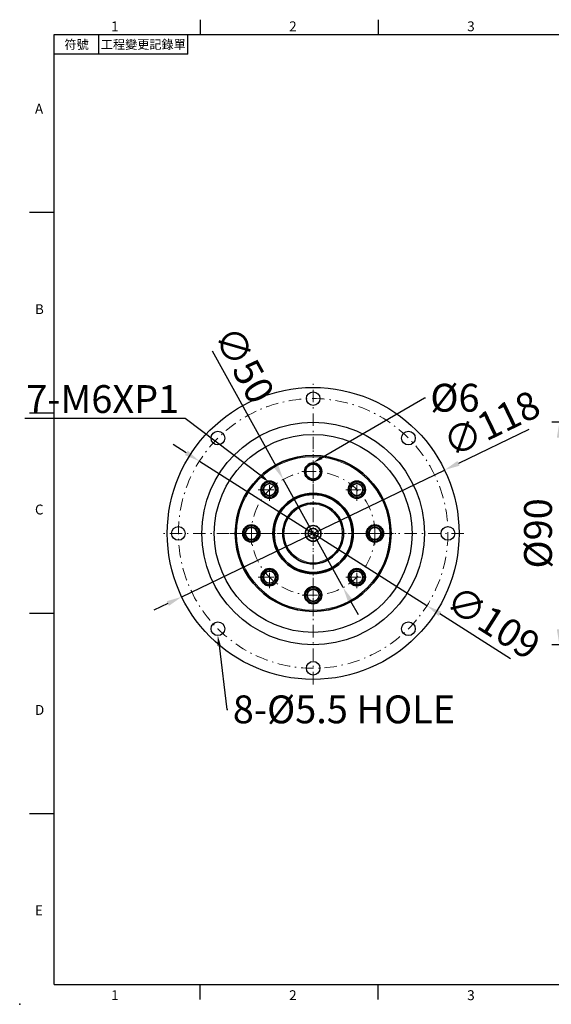
# Model space of a CAD drawing. Units: millimetres. Extents: x 4 to 1280, y 2 to 402.
# Drawn here: x 706 to 921, y 2 to 400 of the extents above; entities that cross this region are included whole.
import ezdxf
from ezdxf import colors
from ezdxf.entities.mleader import LeaderData, LeaderLine
from ezdxf.enums import TextEntityAlignment as Align
from ezdxf.math import Vec2, Vec3

# ---------------------------------------------------------------- set-up
doc = ezdxf.new("R2010")
doc.units = ezdxf.units.MM
doc.linetypes.add('CENTER2', pattern=[9.5, 5, -2, 0.5, -2])
doc.linetypes.add('DASHDOT', pattern=[18.5, 12, -3, 0.5, -3])
doc.layers.add('DIM', color=4, linetype='Continuous')
doc.layers.add('中心', color=3, linetype='CENTER2', lineweight=18)
doc.layers.add('標註', color=4, linetype='Continuous', lineweight=18)
doc.styles.add('ATTDEF', font='txt')
doc.styles.add('mytxt', font='gbeitc.shx', dxfattribs={"bigfont": 'chineset.shx'})
doc.dimstyles.new('X2.5', dxfattribs={"dimscale": 2.5, "dimtxt": 4.5, "dimasz": 2.5, "dimexe": 1.25, "dimexo": 0.625, "dimtad": 1, "dimdsep": 46, "dimtxsty": 'mytxt', "dimcen": 2.5, "dimclrd": 256, "dimclre": 256, "dimclrt": 256, "dimadec": 0, "dimazin": 2, "dimtfac": 1, "dimtmove": 0, "dimatfit": 3, "dimfxl": 0, "dimarcsym": 0})

# ---------------------------------------------------------------- blocks, each defined once
blk = doc.blocks.new('*D27')
at = {"layer": 'Defpoints', "color": 0}
for p in [(971.02, 237.34), (924.62, 147.34), (971.02, 147.34)]:
    blk.add_point(p, dxfattribs=at)
at = {"layer": '標註', "lineweight": -2}
for p, q in [((969.45, 237.34), (921.5, 237.34)), ((924.62, 231.09), (924.62, 153.59)), ((969.45, 147.34), (921.5, 147.34))]:
    blk.add_line(p, q, dxfattribs=at)
at = {"layer": '標註'}
for points in [[(923.58, 231.09), (925.66, 231.09), (924.62, 237.34)], [(923.58, 153.59), (925.66, 153.59), (924.62, 147.34)]]:
    blk.add_solid(points, dxfattribs=at)
at = {"layer": '標註', "insert": (917.43, 192.34), "char_height": 11.25, "attachment_point": 5, "rotation": 90, "style": 'mytxt'}
blk.add_mtext('%%c90', dxfattribs=at)
blk = doc.blocks.new('*D20')
at = {"layer": 'Defpoints', "color": 0}
for p in [(878.17, 217.96), (771.88, 166.72)]:
    blk.add_point(p, dxfattribs=at)
at = {"layer": '標註', "lineweight": -2}
for p, q in [((912.3, 234.41), (883.8, 220.67)), ((771.88, 166.72), (878.17, 217.96)), ((766.25, 164.01), (760.61, 161.29))]:
    blk.add_line(p, q, dxfattribs=at)
at = {"layer": '標註'}
for points in [[(883.35, 221.61), (884.25, 219.73), (878.17, 217.96)], [(765.79, 164.94), (766.7, 163.07), (771.88, 166.72)]]:
    blk.add_solid(points, dxfattribs=at)
at = {"layer": '標註', "insert": (897.75, 235.37), "char_height": 11.25, "attachment_point": 5, "rotation": 25.7352, "style": 'mytxt'}
blk.add_mtext('∅118', dxfattribs=at)
blk = doc.blocks.new('*D21')
at = {"layer": 'Defpoints', "color": 0}
for p in [(779.01, 221.54), (871.04, 163.14)]:
    blk.add_point(p, dxfattribs=at)
at = {"layer": '標註', "lineweight": -2}
for p, q in [((773.73, 224.89), (768.45, 228.23)), ((779.01, 221.54), (871.04, 163.14)), ((904.82, 141.71), (876.32, 159.79))]:
    blk.add_line(p, q, dxfattribs=at)
at = {"layer": '標註'}
for points in [[(774.29, 225.77), (773.17, 224.01), (779.01, 221.54)], [(876.88, 160.67), (875.76, 158.91), (871.04, 163.14)]]:
    blk.add_solid(points, dxfattribs=at)
at = {"layer": '標註', "insert": (897.06, 155.14), "char_height": 11.25, "attachment_point": 5, "rotation": 327.6036, "style": 'mytxt'}
blk.add_mtext('∅109', dxfattribs=at)
blk = doc.blocks.new('*D22')
at = {"layer": 'Defpoints', "color": 0}
for p in [(812.93, 214.22), (837.12, 170.46)]:
    blk.add_point(p, dxfattribs=at)
at = {"layer": '標註', "lineweight": -2}
for p, q in [((784.21, 266.15), (809.9, 219.69)), ((837.12, 170.46), (812.93, 214.22)), ((840.14, 164.99), (843.17, 159.52))]:
    blk.add_line(p, q, dxfattribs=at)
at = {"layer": '標註'}
for points in [[(810.81, 220.19), (808.99, 219.18), (812.93, 214.22)], [(841.05, 165.49), (839.23, 164.48), (837.12, 170.46)]]:
    blk.add_solid(points, dxfattribs=at)
at = {"layer": '標註', "insert": (795.91, 259.85), "char_height": 11.25, "attachment_point": 5, "rotation": 298.9367, "style": 'mytxt'}
blk.add_mtext('∅50', dxfattribs=at)
blk = doc.blocks.new('GJA420')
at = {"color": 0}
for p, q in [((29.5, 195), (29.5, 192)), ((65.5, 195), (65.5, 192)), ((0, 192), (275, 192)), ((0, 0), (0, 192)), ((9, 188), (9, 192)), ((27, 188), (27, 192)), ((27, 188), (0, 188)), ((0, 156), (-5, 156)), ((0, 115.5), (-5, 115.5)), ((0, 75), (-5, 75)), ((0, 34.5), (-5, 34.5)), ((0, 0), (275, 0)), ((29.5, -3), (29.5, 0)), ((65.5, -3), (65.5, 0))]:
    blk.add_line(p, q, dxfattribs=at)
blk.add_point((-7, -4), dxfattribs=at)
for s, p in [('1', (11.5, 192.66)), ('2', (47.5, 192.66)), ('3', (83.5, 192.66)), ('A', (-3.91, 176)), ('B', (-3.91, 135.5)), ('C', (-3.91, 95)), ('D', (-3.91, 54.5)), ('E', (-3.91, 14)), ('1', (11.5, -3.16)), ('2', (47.5, -3.16)), ('3', (83.5, -3.16))]:
    blk.add_text(s, height=2, dxfattribs=at).set_placement(p)
at = {"color": 0, "char_height": 1.8, "attachment_point": 5}
for s, insert, width in [('{\\f標楷體|b0|i0|c136|p65;符號}', (4.51, 190), 6), ('{\\fDFKai-SB|b0|i0|c136|p65;工程變更記錄單}', (18, 190), 17.9481)]:
    blk.add_mtext(s, dxfattribs=dict(at, insert=insert, width=width))
at = {"color": 4, "style": 'ATTDEF'}
blk.add_attdef('料號', text='', height=2.5, dxfattribs=at).set_placement((120.5, 3), align=Align.MIDDLE_LEFT)
for tag, p in [('比例', (200.5, 3)), ('版本', (236.5, 3))]:
    blk.add_attdef(tag, text='', height=2.5, dxfattribs=at).set_placement(p, align=Align.MIDDLE_CENTER)

msp = doc.modelspace()

# ---------------------------------------------------------------- linework, layer by layer
at = {"color": 0, "linetype": 'DASHDOT', "lineweight": 13, "ltscale": 0.224802}
msp.add_line((825.023, 162.841), (825.023, 171.833), dxfattribs=at)
at = {"color": 0, "linetype": 'DASHDOT', "lineweight": 13, "ltscale": 0.159802}
for p, q in [((821.827, 167.337), (828.219, 167.337)), ((825.023, 164.141), (825.023, 170.533))]:
    msp.add_line(p, q, dxfattribs=at)
at = {"color": 0, "lineweight": 25}
for centre, radius in [((825.023, 192.337), 59), ((825.023, 246.837), 2.75), ((825.023, 192.337), 45), ((786.486, 230.875), 2.75), ((825.023, 192.337), 40), ((863.56, 230.875), 2.75), ((770.523, 192.337), 2.75), ((879.523, 192.337), 2.75), ((786.486, 153.8), 2.75), ((863.56, 153.8), 2.75), ((825.023, 137.837), 2.75)]:
    msp.add_circle(centre, radius, dxfattribs=at)
at = {"color": 0, "lineweight": 35}
for centre, radius in [((825.023, 192.337), 31.5), ((825.023, 217.337), 3.5), ((825.023, 217.337), 3), ((807.345, 210.015), 3.458), ((807.345, 210.015), 2.458), ((842.701, 210.015), 3.458), ((842.701, 210.015), 2.458), ((825.023, 192.337), 16.25), ((825.023, 192.337), 15.75), ((825.023, 192.337), 12.3), ((800.023, 192.337), 3.458), ((825.023, 192.337), 3.155), ((850.023, 192.337), 3.458), ((800.023, 192.337), 2.458), ((825.023, 192.337), 2), ((850.023, 192.337), 2.458), ((807.345, 174.66), 3.458), ((807.345, 174.66), 2.458), ((842.701, 174.66), 3.458), ((842.701, 174.66), 2.458), ((825.023, 167.337), 3.458), ((825.023, 167.337), 2.458)]:
    msp.add_circle(centre, radius, dxfattribs=at)
at = {"color": 0, "lineweight": 13}
for centre, radius in [((825.023, 192.337), 31), ((807.345, 210.015), 3), ((807.345, 210.015), 3), ((842.701, 210.015), 3), ((842.701, 210.015), 3), ((825.023, 192.337), 11.8), ((800.023, 192.337), 3), ((800.023, 192.337), 3), ((850.023, 192.337), 3), ((850.023, 192.337), 3), ((807.345, 174.66), 3), ((807.345, 174.66), 3), ((842.701, 174.66), 3), ((842.701, 174.66), 3), ((825.023, 167.337), 3), ((825.023, 167.337), 3)]:
    msp.add_circle(centre, radius, dxfattribs=at)
at = {"layer": '中心'}
for p, q in [((825.023, 131.337), (825.023, 253.337)), ((825.023, 158.837), (825.023, 225.837)), ((825.023, 212.787), (825.023, 221.887)), ((820.473, 217.337), (829.573, 217.337)), ((807.345, 205.519), (807.345, 214.511)), ((807.345, 206.819), (807.345, 213.211)), ((842.701, 205.519), (842.701, 214.511)), ((842.701, 206.819), (842.701, 213.211)), ((802.849, 210.015), (811.841, 210.015)), ((804.149, 210.015), (810.541, 210.015)), ((838.205, 210.015), (847.197, 210.015)), ((839.505, 210.015), (845.897, 210.015)), ((800.023, 187.841), (800.023, 196.833)), ((800.023, 189.141), (800.023, 195.533)), ((850.023, 187.841), (850.023, 196.833)), ((850.023, 189.141), (850.023, 195.533)), ((886.023, 192.337), (764.023, 192.337)), ((791.523, 192.337), (858.523, 192.337)), ((795.527, 192.337), (804.519, 192.337)), ((796.827, 192.337), (803.219, 192.337)), ((845.527, 192.337), (854.519, 192.337)), ((846.827, 192.337), (853.219, 192.337)), ((807.345, 170.164), (807.345, 179.156)), ((842.701, 170.164), (842.701, 179.156)), ((807.345, 171.464), (807.345, 177.856)), ((842.701, 171.464), (842.701, 177.856)), ((802.849, 174.66), (811.841, 174.66)), ((804.149, 174.66), (810.541, 174.66)), ((838.205, 174.66), (847.197, 174.66)), ((839.505, 174.66), (845.897, 174.66)), ((820.527, 167.337), (829.519, 167.337))]:
    msp.add_line(p, q, dxfattribs=at)
for radius in [54.5, 25]:
    msp.add_circle((825.023, 192.337), radius, dxfattribs=at)

# ---------------------------------------------------------------- block references
at = {"layer": 'DIM', "color": 3, "xscale": 2, "yscale": 2, "zscale": 2}
msp.add_blockref('GJA420', (720.329, 10), dxfattribs=at)

# ---------------------------------------------------------------- dimensions: what is measured, and where the dimension line sits
at = {"layer": '標註'}
dim = msp.add_diameter_dim_2p(p1=(837.119, 170.459), p2=(812.927, 214.216), dimstyle='X2.5', dxfattribs=at)
dim.commit()
dim.dimension.update_dxf_attribs({"geometry": '*D22', "text_midpoint": (789.619, 256.374), "dimtype": 163})
for p1, p2, picture, middle in [((771.875, 166.719), (878.171, 217.956), '*D20', (897.746, 235.371)), ((779.005, 221.537), (871.041, 163.138), '*D21', (897.056, 155.142))]:
    dim = msp.add_diameter_dim_2p(p1=p1, p2=p2, dimstyle='X2.5', dxfattribs=at)
    dim.commit()
    dim.dimension.update_dxf_attribs({"geometry": picture, "text_midpoint": middle})
dim = msp.add_linear_dim(base=(924.621, 147.337), p1=(971.017, 237.337), p2=(971.017, 147.337), angle=90, text='%%c<>', dimstyle='X2.5', dxfattribs=at)
dim.commit()
dim.dimension.update_dxf_attribs({"geometry": '*D27', "text_midpoint": (917.434, 192.337)})

# ---------------------------------------------------------------- leaders
ml = msp.add_multileader_mtext('Standard', dxfattribs=at)
ml.set_content('{\\Fgbeitc|c136;7-M6XP1}', color=256)
ml.set_leader_properties()
ml.build(insert=Vec2(0, 0))
ml.multileader.update_dxf_attribs({"text_right_attachment_type": 6, "dogleg_length": 0.36})
ctx = ml.context
ctx.base_point, ctx.char_height, ctx.plane_origin = Vec3(722.211, 246.654), 11.25, Vec3(811.599, 255.395)
ctx.right_attachment, ctx.text_align_type = 6, 2
notes = []
notes.append((ctx, [(0, (1, 1, 0), (773.212, 238.779), (-1, 0), 0.36, [(0, [(807.345, 213.015)], 0, [])])]))
ctx.mtext.insert, ctx.mtext.alignment, ctx.mtext.flow_direction = Vec3(770.852, 252.279), 3, 5
ml = msp.add_multileader_mtext('Standard', dxfattribs=at)
ml.set_content('{\\Fgbeitc|c136;%%C6}', color=256)
ml.set_leader_properties()
ml.build(insert=Vec2(0, 0))
ml.multileader.update_dxf_attribs({"text_right_attachment_type": 6, "dogleg_length": 0.36})
ctx = ml.context
ctx.base_point, ctx.char_height, ctx.plane_origin = Vec3(870.416, 247.186), 11.25, Vec3(800.44, 273.71)
ctx.right_attachment = 6
notes.append((ctx, [(0, (1, 1, 0), (870.056, 247.186), (1, 0), 0.36, [(0, [(825.023, 220.958)], 0, [])])]))
ctx.mtext.insert, ctx.mtext.flow_direction = Vec3(872.416, 252.811), 5
ml = msp.add_multileader_mtext('Standard', dxfattribs=at)
ml.set_content('{\\Fgbeitc|c136;8-\\Fgbeitc|c0;%%C\\Fgbeitc|c136;5\\Fgbeitc|c0;.5\\Fgbeitc|c136; HOLE}', color=256)
ml.set_leader_properties()
ml.build(insert=Vec2(0, 0))
ml.multileader.update_dxf_attribs({"text_right_attachment_type": 6, "dogleg_length": 0.36})
ctx = ml.context
ctx.base_point, ctx.char_height, ctx.plane_origin = Vec3(790.536, 121.218), 11.25, Vec3(769.824, 108.749)
ctx.right_attachment = 6
notes.append((ctx, [(0, (1, 1, 0), (790.176, 121.218), (1, 0), 0.36, [(0, [(786.486, 151.05)], 0, [])])]))
ctx.mtext.insert, ctx.mtext.flow_direction = Vec3(792.536, 126.843), 5
for ctx, leaders in notes:
    for number, flags, end, landing, length, lines in leaders:
        leader = LeaderData()
        leader.index, (leader.has_last_leader_line, leader.has_dogleg_vector, leader.attachment_direction) = number, flags
        leader.last_leader_point, leader.dogleg_vector, leader.dogleg_length = Vec3(end), Vec3(landing), length
        for number, points, colour, breaks in lines:
            line = LeaderLine()
            line.index, line.vertices, line.color, line.breaks = number, Vec3.list(points), colors.encode_raw_color(colour), breaks
            leader.lines.append(line)
        ctx.leaders.append(leader)

doc.saveas('drawing.dxf')
